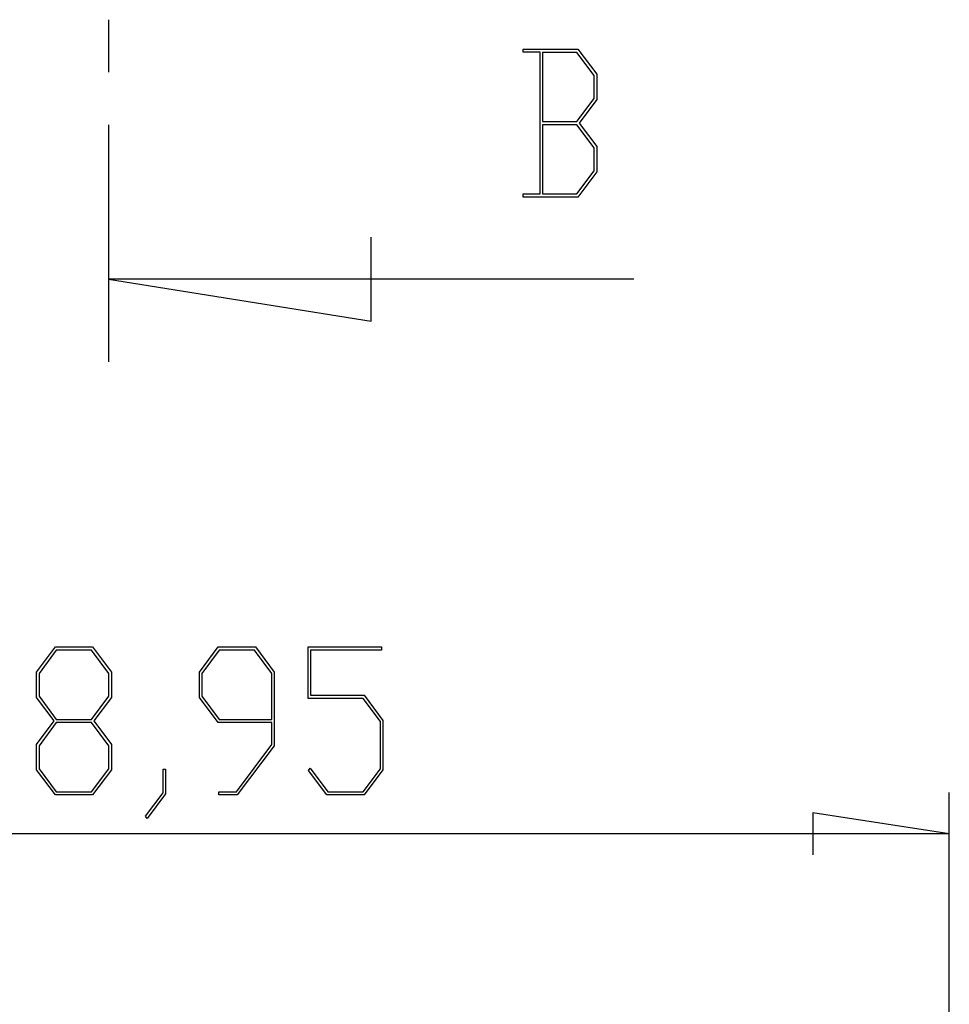
# Model space of a CAD drawing. Units: millimetres. Extents: x 0 to 841, y 0 to 594.
# Drawn here: x 124 to 158, y 407 to 442 of the extents above; entities that cross this region are included whole.
import ezdxf

# ---------------------------------------------------------------- set-up
doc = ezdxf.new("R2010")
doc.units = ezdxf.units.MM
doc.layers.add('LAYER_1', color=179, linetype='Continuous')
doc.layers.add('SLD-0', color=179, linetype='Continuous')

msp = doc.modelspace()

# ---------------------------------------------------------------- linework, layer by layer
at = {"layer": 'LAYER_1'}
for p, q in [((124.616, 418.693), (125.3, 419.604)), ((125.332, 419.487), (124.705, 418.648)), ((125.3, 419.604), (126.645, 419.604)), ((126.61, 419.487), (125.332, 419.487)), ((127.24, 418.648), (126.61, 419.487)), ((126.645, 419.604), (127.328, 418.693)), ((130.523, 418.693), (131.206, 419.604)), ((131.238, 419.487), (130.611, 418.648)), ((131.206, 419.604), (132.551, 419.604)), ((132.516, 419.487), (131.238, 419.487)), ((133.146, 418.648), (132.516, 419.487)), ((132.551, 419.604), (133.234, 418.693)), ((134.46, 417.739), (134.46, 419.604)), ((134.46, 419.604), (137.126, 419.604)), ((137.126, 419.49), (134.548, 419.49)), ((134.548, 419.49), (134.548, 417.856)), ((137.126, 419.604), (137.126, 419.49)), ((124.616, 417.774), (124.616, 418.693)), ((124.705, 418.648), (124.705, 417.819)), ((127.24, 417.819), (127.24, 418.648)), ((127.328, 418.693), (127.328, 417.774)), ((130.523, 417.774), (130.523, 418.693)), ((130.611, 418.648), (130.611, 417.819)), ((133.146, 416.979), (133.146, 418.648)), ((133.234, 418.693), (133.234, 416.027)), ((125.254, 416.924), (124.616, 417.774)), ((124.705, 417.819), (125.332, 416.979)), ((126.61, 416.979), (127.24, 417.819)), ((127.328, 417.774), (126.687, 416.924)), ((131.206, 416.863), (130.523, 417.774)), ((130.611, 417.819), (131.238, 416.979)), ((136.454, 417.739), (134.46, 417.739)), ((134.548, 417.856), (136.488, 417.856)), ((137.083, 416.902), (136.454, 417.739)), ((136.488, 417.856), (137.172, 416.945)), ((124.616, 416.07), (125.254, 416.924)), ((125.332, 416.862), (124.705, 416.025)), ((125.332, 416.979), (126.61, 416.979)), ((126.61, 416.862), (125.332, 416.862)), ((127.24, 416.025), (126.61, 416.862)), ((126.687, 416.924), (127.328, 416.07)), ((133.146, 416.863), (131.206, 416.863)), ((131.238, 416.979), (133.146, 416.979)), ((133.146, 416.07), (133.146, 416.863)), ((137.083, 415.194), (137.083, 416.902)), ((137.172, 416.945), (137.172, 415.151)), ((124.616, 415.151), (124.616, 416.07)), ((124.705, 416.025), (124.705, 415.193)), ((127.24, 415.193), (127.24, 416.025)), ((127.328, 416.07), (127.328, 415.151)), ((131.862, 414.358), (133.146, 416.07)), ((133.234, 416.027), (131.894, 414.244)), ((125.3, 414.244), (124.616, 415.151)), ((124.705, 415.193), (125.332, 414.357)), ((126.61, 414.357), (127.24, 415.193)), ((127.328, 415.151), (126.645, 414.244)), ((129.211, 414.322), (129.211, 415.173)), ((129.211, 415.173), (129.296, 415.173)), ((129.296, 415.173), (129.296, 414.28)), ((134.471, 415.13), (134.535, 415.215)), ((135.143, 414.244), (134.471, 415.13)), ((134.535, 415.215), (135.175, 414.358)), ((136.454, 414.358), (137.083, 415.194)), ((137.172, 415.151), (136.488, 414.244)), ((125.332, 414.357), (126.61, 414.357)), ((131.222, 414.244), (131.222, 414.358)), ((131.222, 414.358), (131.862, 414.358)), ((135.175, 414.358), (136.454, 414.358)), ((157.71, 397.894), (157.71, 414.336)), ((126.645, 414.244), (125.3, 414.244)), ((128.565, 413.472), (129.211, 414.322)), ((129.296, 414.28), (128.629, 413.383)), ((131.894, 414.244), (131.222, 414.244)), ((136.488, 414.244), (135.143, 414.244)), ((128.629, 413.383), (128.565, 413.472)), ((157.71, 412.836), (152.757, 413.598)), ((152.757, 413.598), (152.757, 412.074)), ((157.71, 412.836), (99.289, 412.836))]:
    msp.add_line(p, q, dxfattribs=at)
at = {"layer": 'SLD-0'}
for p, q in [((127.226, 442.34), (127.226, 440.435)), ((142.256, 441.16), (142.256, 441.274)), ((142.256, 441.274), (144.241, 441.274)), ((142.87, 441.16), (142.256, 441.16)), ((142.87, 436.027), (142.87, 441.16)), ((144.206, 441.157), (142.955, 441.157)), ((142.955, 441.157), (142.955, 438.649)), ((144.836, 440.317), (144.206, 441.157)), ((144.241, 441.274), (144.924, 440.362)), ((144.836, 439.488), (144.836, 440.317)), ((144.924, 440.362), (144.924, 439.444)), ((144.206, 438.649), (144.836, 439.488)), ((144.924, 439.444), (144.284, 438.593)), ((142.955, 438.649), (144.206, 438.649)), ((144.284, 438.593), (144.924, 437.739)), ((127.226, 438.53), (127.226, 429.936)), ((144.206, 438.531), (142.955, 438.531)), ((142.955, 438.531), (142.955, 436.026)), ((144.836, 437.695), (144.206, 438.531)), ((144.836, 436.863), (144.836, 437.695)), ((144.924, 437.739), (144.924, 436.821)), ((144.206, 436.026), (144.836, 436.863)), ((144.924, 436.821), (144.241, 435.913)), ((142.256, 435.913), (142.256, 436.027)), ((142.256, 436.027), (142.87, 436.027)), ((144.241, 435.913), (142.256, 435.913)), ((142.955, 436.026), (144.206, 436.026)), ((136.751, 431.412), (136.751, 434.46)), ((146.276, 432.936), (127.226, 432.936)), ((127.226, 432.936), (136.751, 431.412))]:
    msp.add_line(p, q, dxfattribs=at)

doc.saveas('drawing.dxf')
